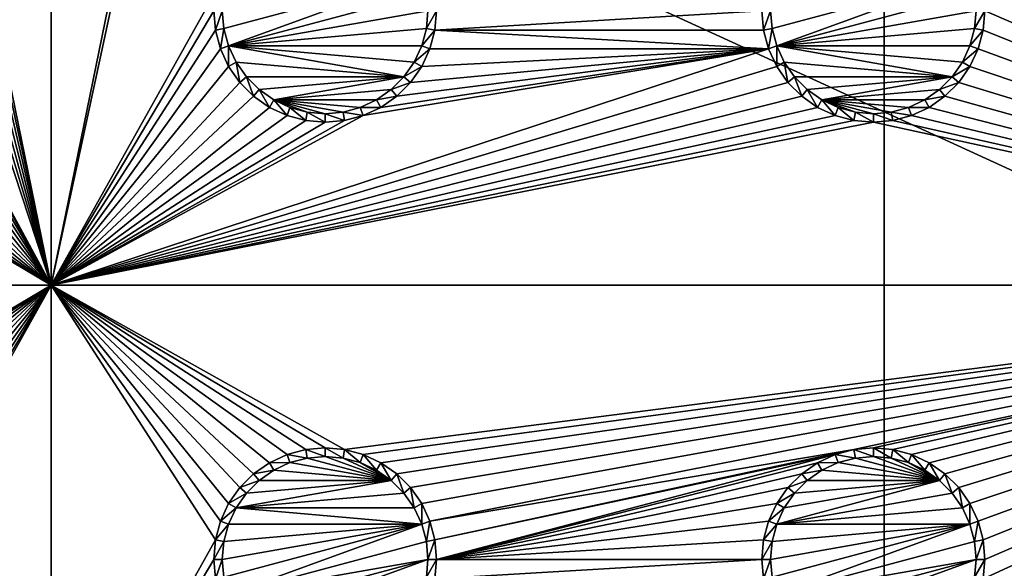
# Model space of a CAD drawing. Extents: x -150 to 150, y -120 to 120.
# Drawn here: x 97 to 124, y 0 to 15 of the extents above; entities that cross this region are included whole.
import ezdxf

# ---------------------------------------------------------------- set-up
doc = ezdxf.new("R2010")
doc.units = 0
for name, color, linetype in [('L2', 7, 'CONTINUOUS'), ('L3', 7, 'CONTINUOUS'), ('L6', 7, 'CONTINUOUS')]:
    doc.layers.add(name, color=color, linetype=linetype)

msp = doc.modelspace()

# ---------------------------------------------------------------- linework, layer by layer
at = {"layer": 'L2', "color": 250}
for points in [[(135.1, 117.5987, -151.99), (135.1, -117.5987, -151.99), (-135.1, 117.5987, -151.99)], [(-135.1, 117.5987, -151.99), (135.1, -117.5987, -151.99), (-135.1, -117.5987, -151.99)], [(146.998, 74.29536, -149.9772), (75, 33, -144.69), (146.998, 0, -149.9772)], [(146.998, 0, -149.9772), (75, 33, -144.69), (75, -33, -144.69)], [(146.998, 0, -149.9772), (75, -33, -144.69), (146.998, -74.29536, -149.9772)]]:
    msp.add_3dface(points, dxfattribs=at)
at = {"layer": 'L3', "color": 250}
for points in [[(120.3, -110.5, -161.89), (120.3, 110.5, -161.89), (-120.3, -110.5, -161.89)], [(-120.3, -110.5, -161.89), (120.3, 110.5, -161.89), (-120.3, 110.5, -161.89)], [(120.3, -110.5, -161.89), (140.5, -90.3, -161.89), (120.3, 110.5, -161.89)], [(140.5, -90.3, -161.89), (140.5, 90.3, -161.89), (120.3, 110.5, -161.89)], [(97.5, 7.5, -163.49), (93.00366, 29.47037, -163.49), (97.5, 37.5, -163.49)], [(97.5, 37.5, -163.49), (101.9963, 29.47037, -163.49), (97.5, 7.5, -163.49)], [(140.5, 7.5, -163.49), (122.8661, 28.95684, -163.49), (140.5, 37.5, -163.49)], [(97.5, 7.5, -163.49), (92.86606, 28.95684, -163.49), (93.00366, 29.47037, -163.49)], [(97.5, 7.5, -163.49), (101.9963, 29.47037, -163.49), (102.1339, 28.95684, -163.49)], [(92.64138, 28.475, -163.49), (92.86606, 28.95684, -163.49), (97.5, 7.5, -163.49)], [(97.5, 7.5, -163.49), (102.1339, 28.95684, -163.49), (101.9963, 15.52963, -163.49)], [(140.5, 7.5, -163.49), (122.6414, 28.475, -163.49), (122.8661, 28.95684, -163.49)], [(97.5, 7.5, -163.49), (92.33644, 28.0395, -163.49), (92.64138, 28.475, -163.49)], [(122.3364, 28.0395, -163.49), (122.6414, 28.475, -163.49), (140.5, 7.5, -163.49)], [(97.5, 7.5, -163.49), (91.9605, 27.66356, -163.49), (92.33644, 28.0395, -163.49)], [(140.5, 7.5, -163.49), (121.9605, 27.66356, -163.49), (122.3364, 28.0395, -163.49)], [(91.525, 27.35862, -163.49), (91.9605, 27.66356, -163.49), (97.5, 7.5, -163.49)], [(121.9605, 27.66356, -163.49), (140.5, 7.5, -163.49), (121.525, 27.35862, -163.49)], [(97.5, 7.5, -163.49), (91.04316, 27.13394, -163.49), (91.525, 27.35862, -163.49)], [(121.525, 27.35862, -163.49), (140.5, 7.5, -163.49), (123.0037, 15.52963, -163.49)], [(97.5, 7.5, -163.49), (92.86606, 16.04316, -163.49), (91.04316, 27.13394, -163.49)], [(97.5, 7.5, -163.49), (93.00366, 15.52963, -163.49), (92.86606, 16.04316, -163.49)], [(107.6445, 15.9625, -167.99), (102.2286, 14.51133, -167.99), (102.1858, 15, -167.99)], [(107.6445, 15.9625, -167.99), (102.3555, 14.0375, -167.99), (102.2286, 14.51133, -167.99)], [(107.7714, 15.48867, -167.99), (102.3555, 14.0375, -167.99), (107.6445, 15.9625, -167.99)], [(122.6444, 15.9625, -167.99), (117.2286, 14.51133, -167.99), (117.1858, 15, -167.99)], [(122.6444, 15.9625, -167.99), (117.3555, 14.0375, -167.99), (117.2286, 14.51133, -167.99)], [(122.7714, 15.48867, -167.99), (117.3555, 14.0375, -167.99), (122.6444, 15.9625, -167.99)], [(93.05, 15, -163.49), (93.00366, 15.52963, -163.49), (97.5, 7.5, -163.49)], [(101.9963, 15.52963, -163.49), (101.95, 15, -163.49), (97.5, 7.5, -163.49)], [(107.7714, 15.48867, -167.99), (107.8142, 15, -167.99), (102.3555, 14.0375, -167.99)], [(122.7714, 15.48867, -167.99), (122.8142, 15, -167.99), (117.3555, 14.0375, -167.99)], [(140.5, 7.5, -163.49), (123.05, 15, -163.49), (123.0037, 15.52963, -163.49)], [(97.5, 7.5, -163.49), (93.00366, 14.47037, -163.49), (93.05, 15, -163.49)], [(101.95, 15, -163.49), (101.9963, 14.47037, -163.49), (97.5, 7.5, -163.49)], [(101.95, 15, -163.49), (102.1858, 15, -167.99), (101.9963, 14.47037, -163.49)], [(101.9963, 14.47037, -163.49), (102.1858, 15, -167.99), (102.2286, 14.51133, -167.99)], [(102.3555, 14.0375, -167.99), (107.8142, 15, -167.99), (107.7714, 14.51133, -167.99)], [(108.0037, 14.47037, -163.49), (107.7714, 14.51133, -167.99), (108.05, 15, -163.49)], [(108.05, 15, -163.49), (107.7714, 14.51133, -167.99), (107.8142, 15, -167.99)], [(108.05, 15, -163.49), (116.95, 15, -163.49), (108.0037, 14.47037, -163.49)], [(108.0037, 14.47037, -163.49), (116.95, 15, -163.49), (116.9963, 14.47037, -163.49)], [(116.95, 15, -163.49), (117.1858, 15, -167.99), (116.9963, 14.47037, -163.49)], [(116.9963, 14.47037, -163.49), (117.1858, 15, -167.99), (117.2286, 14.51133, -167.99)], [(117.3555, 14.0375, -167.99), (122.8142, 15, -167.99), (122.7714, 14.51133, -167.99)], [(123.0037, 14.47037, -163.49), (122.7714, 14.51133, -167.99), (123.05, 15, -163.49)], [(123.05, 15, -163.49), (122.7714, 14.51133, -167.99), (122.8142, 15, -167.99)], [(140.5, 7.5, -163.49), (123.0037, 14.47037, -163.49), (123.05, 15, -163.49)], [(97.5, 7.5, -163.49), (92.86606, 13.95684, -163.49), (93.00366, 14.47037, -163.49)], [(97.5, 7.5, -163.49), (101.9963, 14.47037, -163.49), (102.1339, 13.95684, -163.49)], [(101.9963, 14.47037, -163.49), (102.2286, 14.51133, -167.99), (102.1339, 13.95684, -163.49)], [(102.1339, 13.95684, -163.49), (102.2286, 14.51133, -167.99), (102.3555, 14.0375, -167.99)], [(102.3555, 14.0375, -167.99), (107.7714, 14.51133, -167.99), (107.6445, 14.0375, -167.99)], [(108.0037, 14.47037, -163.49), (107.6445, 14.0375, -167.99), (107.7714, 14.51133, -167.99)], [(107.8661, 13.95684, -163.49), (107.6445, 14.0375, -167.99), (108.0037, 14.47037, -163.49)], [(117.1339, 13.95684, -163.49), (107.8661, 13.95684, -163.49), (108.0037, 14.47037, -163.49)], [(108.0037, 14.47037, -163.49), (116.9963, 14.47037, -163.49), (117.1339, 13.95684, -163.49)], [(116.9963, 14.47037, -163.49), (117.2286, 14.51133, -167.99), (117.1339, 13.95684, -163.49)], [(117.1339, 13.95684, -163.49), (117.2286, 14.51133, -167.99), (117.3555, 14.0375, -167.99)], [(117.3555, 14.0375, -167.99), (122.7714, 14.51133, -167.99), (122.6444, 14.0375, -167.99)], [(123.0037, 14.47037, -163.49), (122.6444, 14.0375, -167.99), (122.7714, 14.51133, -167.99)], [(122.8661, 13.95684, -163.49), (122.6444, 14.0375, -167.99), (123.0037, 14.47037, -163.49)], [(140.5, 7.5, -163.49), (122.8661, 13.95684, -163.49), (123.0037, 14.47037, -163.49)], [(102.1339, 13.95684, -163.49), (102.3555, 14.0375, -167.99), (102.3586, 13.475, -163.49)], [(102.3586, 13.475, -163.49), (102.3555, 14.0375, -167.99), (102.5629, 13.59292, -167.99)], [(107.6445, 14.0375, -167.99), (107.4371, 13.59292, -167.99), (102.3555, 14.0375, -167.99)], [(102.3555, 14.0375, -167.99), (107.4371, 13.59292, -167.99), (107.1558, 13.19109, -167.99)], [(102.3555, 14.0375, -167.99), (107.1558, 13.19109, -167.99), (102.5629, 13.59292, -167.99)], [(107.8661, 13.95684, -163.49), (107.4371, 13.59292, -167.99), (107.6445, 14.0375, -167.99)], [(117.1339, 13.95684, -163.49), (117.3555, 14.0375, -167.99), (117.3586, 13.475, -163.49)], [(117.3586, 13.475, -163.49), (117.3555, 14.0375, -167.99), (117.5629, 13.59292, -167.99)], [(122.6444, 14.0375, -167.99), (122.4371, 13.59292, -167.99), (117.3555, 14.0375, -167.99)], [(117.3555, 14.0375, -167.99), (122.4371, 13.59292, -167.99), (122.1558, 13.19109, -167.99)], [(117.3555, 14.0375, -167.99), (122.1558, 13.19109, -167.99), (117.5629, 13.59292, -167.99)], [(122.8661, 13.95684, -163.49), (122.4371, 13.59292, -167.99), (122.6444, 14.0375, -167.99)], [(92.64138, 13.475, -163.49), (92.86606, 13.95684, -163.49), (97.5, 7.5, -163.49)], [(117.1339, 13.95684, -163.49), (117.3586, 13.475, -163.49), (97.5, 7.5, -163.49)], [(97.5, 7.5, -163.49), (102.1339, 13.95684, -163.49), (102.3586, 13.475, -163.49)], [(97.5, 7.5, -163.49), (106.0432, 12.13394, -163.49), (117.1339, 13.95684, -163.49)], [(117.1339, 13.95684, -163.49), (106.0432, 12.13394, -163.49), (106.525, 12.35862, -163.49)], [(117.1339, 13.95684, -163.49), (106.525, 12.35862, -163.49), (106.9605, 12.66356, -163.49)], [(106.9605, 12.66356, -163.49), (107.3364, 13.0395, -163.49), (117.1339, 13.95684, -163.49)], [(107.3364, 13.0395, -163.49), (107.6414, 13.475, -163.49), (117.1339, 13.95684, -163.49)], [(107.6414, 13.475, -163.49), (107.4371, 13.59292, -167.99), (107.8661, 13.95684, -163.49)], [(117.1339, 13.95684, -163.49), (107.6414, 13.475, -163.49), (107.8661, 13.95684, -163.49)], [(122.6414, 13.475, -163.49), (122.4371, 13.59292, -167.99), (122.8661, 13.95684, -163.49)], [(122.6414, 13.475, -163.49), (122.8661, 13.95684, -163.49), (140.5, 7.5, -163.49)], [(97.5, 7.5, -163.49), (92.33644, 13.0395, -163.49), (92.64138, 13.475, -163.49)], [(97.5, 7.5, -163.49), (117.3586, 13.475, -163.49), (117.6636, 13.0395, -163.49)], [(102.3586, 13.475, -163.49), (102.6636, 13.0395, -163.49), (97.5, 7.5, -163.49)], [(102.3586, 13.475, -163.49), (102.5629, 13.59292, -167.99), (102.6636, 13.0395, -163.49)], [(102.6636, 13.0395, -163.49), (102.5629, 13.59292, -167.99), (102.8442, 13.19109, -167.99)], [(102.5629, 13.59292, -167.99), (107.1558, 13.19109, -167.99), (102.8442, 13.19109, -167.99)], [(107.6414, 13.475, -163.49), (107.1558, 13.19109, -167.99), (107.4371, 13.59292, -167.99)], [(107.3364, 13.0395, -163.49), (107.1558, 13.19109, -167.99), (107.6414, 13.475, -163.49)], [(117.3586, 13.475, -163.49), (117.5629, 13.59292, -167.99), (117.6636, 13.0395, -163.49)], [(117.6636, 13.0395, -163.49), (117.5629, 13.59292, -167.99), (117.8442, 13.19109, -167.99)], [(117.5629, 13.59292, -167.99), (122.1558, 13.19109, -167.99), (117.8442, 13.19109, -167.99)], [(122.6414, 13.475, -163.49), (122.1558, 13.19109, -167.99), (122.4371, 13.59292, -167.99)], [(122.3364, 13.0395, -163.49), (122.1558, 13.19109, -167.99), (122.6414, 13.475, -163.49)], [(140.5, 7.5, -163.49), (122.3364, 13.0395, -163.49), (122.6414, 13.475, -163.49)], [(97.5, 7.5, -163.49), (91.9605, 12.66356, -163.49), (92.33644, 13.0395, -163.49)], [(97.5, 7.5, -163.49), (102.6636, 13.0395, -163.49), (103.0395, 12.66356, -163.49)], [(117.6636, 13.0395, -163.49), (118.0395, 12.66356, -163.49), (97.5, 7.5, -163.49)], [(102.6636, 13.0395, -163.49), (102.8442, 13.19109, -167.99), (103.0395, 12.66356, -163.49)], [(103.0395, 12.66356, -163.49), (102.8442, 13.19109, -167.99), (103.1911, 12.84422, -167.99)], [(103.1911, 12.84422, -167.99), (102.8442, 13.19109, -167.99), (107.1558, 13.19109, -167.99)], [(103.1911, 12.84422, -167.99), (107.1558, 13.19109, -167.99), (103.5929, 12.56286, -167.99)], [(103.5929, 12.56286, -167.99), (107.1558, 13.19109, -167.99), (106.8089, 12.84422, -167.99)], [(107.3364, 13.0395, -163.49), (106.8089, 12.84422, -167.99), (107.1558, 13.19109, -167.99)], [(106.9605, 12.66356, -163.49), (106.8089, 12.84422, -167.99), (107.3364, 13.0395, -163.49)], [(117.6636, 13.0395, -163.49), (117.8442, 13.19109, -167.99), (118.0395, 12.66356, -163.49)], [(118.0395, 12.66356, -163.49), (117.8442, 13.19109, -167.99), (118.1911, 12.84422, -167.99)], [(118.1911, 12.84422, -167.99), (117.8442, 13.19109, -167.99), (122.1558, 13.19109, -167.99)], [(118.1911, 12.84422, -167.99), (122.1558, 13.19109, -167.99), (118.5929, 12.56286, -167.99)], [(118.5929, 12.56286, -167.99), (122.1558, 13.19109, -167.99), (121.8089, 12.84422, -167.99)], [(122.3364, 13.0395, -163.49), (121.8089, 12.84422, -167.99), (122.1558, 13.19109, -167.99)], [(121.9605, 12.66356, -163.49), (121.8089, 12.84422, -167.99), (122.3364, 13.0395, -163.49)], [(140.5, 7.5, -163.49), (121.9605, 12.66356, -163.49), (122.3364, 13.0395, -163.49)], [(91.525, 12.35862, -163.49), (91.9605, 12.66356, -163.49), (97.5, 7.5, -163.49)], [(97.5, 7.5, -163.49), (103.0395, 12.66356, -163.49), (103.475, 12.35862, -163.49)], [(97.5, 7.5, -163.49), (118.0395, 12.66356, -163.49), (118.475, 12.35862, -163.49)], [(103.0395, 12.66356, -163.49), (103.1911, 12.84422, -167.99), (103.475, 12.35862, -163.49)], [(103.475, 12.35862, -163.49), (103.1911, 12.84422, -167.99), (103.5929, 12.56286, -167.99)], [(103.5929, 12.56286, -167.99), (106.8089, 12.84422, -167.99), (106.4071, 12.56286, -167.99)], [(106.9605, 12.66356, -163.49), (106.4071, 12.56286, -167.99), (106.8089, 12.84422, -167.99)], [(106.525, 12.35862, -163.49), (106.4071, 12.56286, -167.99), (106.9605, 12.66356, -163.49)], [(118.0395, 12.66356, -163.49), (118.1911, 12.84422, -167.99), (118.475, 12.35862, -163.49)], [(118.475, 12.35862, -163.49), (118.1911, 12.84422, -167.99), (118.5929, 12.56286, -167.99)], [(118.5929, 12.56286, -167.99), (121.8089, 12.84422, -167.99), (121.4071, 12.56286, -167.99)], [(121.9605, 12.66356, -163.49), (121.4071, 12.56286, -167.99), (121.8089, 12.84422, -167.99)], [(121.525, 12.35862, -163.49), (121.4071, 12.56286, -167.99), (121.9605, 12.66356, -163.49)], [(121.525, 12.35862, -163.49), (121.9605, 12.66356, -163.49), (140.5, 7.5, -163.49)], [(103.475, 12.35862, -163.49), (103.5929, 12.56286, -167.99), (103.9568, 12.13394, -163.49)], [(103.9568, 12.13394, -163.49), (103.5929, 12.56286, -167.99), (104.0375, 12.35555, -167.99)], [(104.0375, 12.35555, -167.99), (103.5929, 12.56286, -167.99), (104.5113, 12.22859, -167.99)], [(104.5113, 12.22859, -167.99), (103.5929, 12.56286, -167.99), (105, 12.18584, -167.99)], [(106.4071, 12.56286, -167.99), (105.9625, 12.35555, -167.99), (103.5929, 12.56286, -167.99)], [(103.5929, 12.56286, -167.99), (105.9625, 12.35555, -167.99), (105.4887, 12.22859, -167.99)], [(103.5929, 12.56286, -167.99), (105.4887, 12.22859, -167.99), (105, 12.18584, -167.99)], [(106.525, 12.35862, -163.49), (105.9625, 12.35555, -167.99), (106.4071, 12.56286, -167.99)], [(118.475, 12.35862, -163.49), (118.5929, 12.56286, -167.99), (118.9568, 12.13394, -163.49)], [(118.9568, 12.13394, -163.49), (118.5929, 12.56286, -167.99), (119.0375, 12.35555, -167.99)], [(119.0375, 12.35555, -167.99), (118.5929, 12.56286, -167.99), (119.5113, 12.22859, -167.99)], [(119.5113, 12.22859, -167.99), (118.5929, 12.56286, -167.99), (120, 12.18584, -167.99)], [(121.4071, 12.56286, -167.99), (120.9625, 12.35555, -167.99), (118.5929, 12.56286, -167.99)], [(118.5929, 12.56286, -167.99), (120.9625, 12.35555, -167.99), (120.4887, 12.22859, -167.99)], [(118.5929, 12.56286, -167.99), (120.4887, 12.22859, -167.99), (120, 12.18584, -167.99)], [(121.525, 12.35862, -163.49), (120.9625, 12.35555, -167.99), (121.4071, 12.56286, -167.99)], [(97.5, 7.5, -163.49), (90.52963, 11.99634, -163.49), (91.04316, 12.13394, -163.49)], [(97.5, 7.5, -163.49), (91.04316, 12.13394, -163.49), (91.525, 12.35862, -163.49)], [(97.5, 7.5, -163.49), (118.475, 12.35862, -163.49), (118.9568, 12.13394, -163.49)], [(103.475, 12.35862, -163.49), (103.9568, 12.13394, -163.49), (97.5, 7.5, -163.49)], [(118.9568, 12.13394, -163.49), (119.4704, 11.99634, -163.49), (97.5, 7.5, -163.49)], [(97.5, 7.5, -163.49), (103.9568, 12.13394, -163.49), (104.4704, 11.99634, -163.49)], [(97.5, 7.5, -163.49), (105.5296, 11.99634, -163.49), (106.0432, 12.13394, -163.49)], [(103.9568, 12.13394, -163.49), (104.0375, 12.35555, -167.99), (104.4704, 11.99634, -163.49)], [(104.4704, 11.99634, -163.49), (104.0375, 12.35555, -167.99), (104.5113, 12.22859, -167.99)], [(104.4704, 11.99634, -163.49), (104.5113, 12.22859, -167.99), (105, 11.95, -163.49)], [(105, 11.95, -163.49), (104.5113, 12.22859, -167.99), (105, 12.18584, -167.99)], [(105.5296, 11.99634, -163.49), (105, 12.18584, -167.99), (105.4887, 12.22859, -167.99)], [(105, 11.95, -163.49), (105, 12.18584, -167.99), (105.5296, 11.99634, -163.49)], [(106.0432, 12.13394, -163.49), (105.4887, 12.22859, -167.99), (105.9625, 12.35555, -167.99)], [(105.5296, 11.99634, -163.49), (105.4887, 12.22859, -167.99), (106.0432, 12.13394, -163.49)], [(106.0432, 12.13394, -163.49), (105.9625, 12.35555, -167.99), (106.525, 12.35862, -163.49)], [(118.9568, 12.13394, -163.49), (119.0375, 12.35555, -167.99), (119.4704, 11.99634, -163.49)], [(119.4704, 11.99634, -163.49), (119.0375, 12.35555, -167.99), (119.5113, 12.22859, -167.99)], [(119.4704, 11.99634, -163.49), (119.5113, 12.22859, -167.99), (120, 11.95, -163.49)], [(120, 11.95, -163.49), (119.5113, 12.22859, -167.99), (120, 12.18584, -167.99)], [(120.5296, 11.99634, -163.49), (120, 12.18584, -167.99), (120.4887, 12.22859, -167.99)], [(120, 11.95, -163.49), (120, 12.18584, -167.99), (120.5296, 11.99634, -163.49)], [(121.0432, 12.13394, -163.49), (120.4887, 12.22859, -167.99), (120.9625, 12.35555, -167.99)], [(120.5296, 11.99634, -163.49), (120.4887, 12.22859, -167.99), (121.0432, 12.13394, -163.49)], [(140.5, 7.5, -163.49), (120.5296, 11.99634, -163.49), (121.0432, 12.13394, -163.49)], [(121.0432, 12.13394, -163.49), (120.9625, 12.35555, -167.99), (121.525, 12.35862, -163.49)], [(140.5, 7.5, -163.49), (121.0432, 12.13394, -163.49), (121.525, 12.35862, -163.49)], [(82.5, 7.5, -163.49), (90, 11.95, -163.49), (97.5, 7.5, -163.49)], [(97.5, 7.5, -163.49), (90, 11.95, -163.49), (90.52963, 11.99634, -163.49)], [(97.5, 7.5, -163.49), (119.4704, 11.99634, -163.49), (120, 11.95, -163.49)], [(97.5, 7.5, -163.49), (104.4704, 11.99634, -163.49), (105, 11.95, -163.49)], [(105, 11.95, -163.49), (105.5296, 11.99634, -163.49), (97.5, 7.5, -163.49)], [(97.5, 7.5, -163.49), (120, 11.95, -163.49), (140.5, 7.5, -163.49)], [(140.5, 7.5, -163.49), (120, 11.95, -163.49), (120.5296, 11.99634, -163.49)], [(97.5, 7.5, -163.49), (90, 3.05, -163.49), (82.5, 7.5, -163.49)], [(97.5, 7.5, -163.49), (90.52963, 3.003664, -163.49), (90, 3.05, -163.49)], [(91.04316, 2.866063, -163.49), (90.52963, 3.003664, -163.49), (97.5, 7.5, -163.49)], [(97.5, 7.5, -163.49), (91.525, 2.641378, -163.49), (91.04316, 2.866063, -163.49)], [(97.5, 7.5, -163.49), (91.9605, 2.336435, -163.49), (91.525, 2.641378, -163.49)], [(92.33644, 1.960502, -163.49), (91.9605, 2.336435, -163.49), (97.5, 7.5, -163.49)], [(97.5, 7.5, -163.49), (92.64138, 1.525, -163.49), (92.33644, 1.960502, -163.49)], [(97.5, 7.5, -163.49), (92.86606, 1.043161, -163.49), (92.64138, 1.525, -163.49)], [(93.00366, 0.529627, -163.49), (92.86606, 1.043161, -163.49), (97.5, 7.5, -163.49)], [(97.5, -7.5, -163.49), (93.00366, -0.529627, -163.49), (97.5, 7.5, -163.49)], [(97.5, 7.5, -163.49), (93.00366, -0.529627, -163.49), (93.05, 0, -163.49)], [(97.5, 7.5, -163.49), (93.05, 0, -163.49), (93.00366, 0.529627, -163.49)], [(103.9568, 2.866063, -163.49), (103.475, 2.641378, -163.49), (97.5, 7.5, -163.49)], [(103.9568, 2.866063, -163.49), (97.5, 7.5, -163.49), (104.4704, 3.003664, -163.49)], [(140.5, 7.5, -163.49), (105.5296, 3.003664, -163.49), (97.5, 7.5, -163.49)], [(97.5, 7.5, -163.49), (105.5296, 3.003664, -163.49), (105, 3.05, -163.49)], [(97.5, 7.5, -163.49), (105, 3.05, -163.49), (104.4704, 3.003664, -163.49)], [(103.475, 2.641378, -163.49), (103.0395, 2.336435, -163.49), (97.5, 7.5, -163.49)], [(97.5, 7.5, -163.49), (103.0395, 2.336435, -163.49), (102.6636, 1.960502, -163.49)], [(97.5, 7.5, -163.49), (102.6636, 1.960502, -163.49), (102.3586, 1.525, -163.49)], [(102.3586, 1.525, -163.49), (102.1339, 1.043161, -163.49), (97.5, 7.5, -163.49)], [(97.5, 7.5, -163.49), (102.1339, 1.043161, -163.49), (101.9963, 0.529627, -163.49)], [(97.5, 7.5, -163.49), (101.9963, 0.529627, -163.49), (97.5, -7.5, -163.49)], [(140.5, 7.5, -163.49), (106.0432, 2.866063, -163.49), (105.5296, 3.003664, -163.49)], [(106.525, 2.641378, -163.49), (106.0432, 2.866063, -163.49), (140.5, 7.5, -163.49)], [(140.5, 7.5, -163.49), (106.9605, 2.336435, -163.49), (106.525, 2.641378, -163.49)], [(140.5, 7.5, -163.49), (107.3364, 1.960502, -163.49), (106.9605, 2.336435, -163.49)], [(107.6414, 1.525, -163.49), (107.3364, 1.960502, -163.49), (140.5, 7.5, -163.49)], [(107.8661, 1.043161, -163.49), (107.6414, 1.525, -163.49), (140.5, 7.5, -163.49)], [(140.5, 7.5, -163.49), (119.4704, 3.003664, -163.49), (107.8661, 1.043161, -163.49)], [(140.5, 7.5, -163.49), (120, 3.05, -163.49), (119.4704, 3.003664, -163.49)], [(120.5296, 3.003664, -163.49), (120, 3.05, -163.49), (140.5, 7.5, -163.49)], [(140.5, 7.5, -163.49), (121.0432, 2.866063, -163.49), (120.5296, 3.003664, -163.49)], [(140.5, 7.5, -163.49), (121.525, 2.641378, -163.49), (121.0432, 2.866063, -163.49)], [(121.9605, 2.336435, -163.49), (121.525, 2.641378, -163.49), (140.5, 7.5, -163.49)], [(140.5, 7.5, -163.49), (122.3364, 1.960502, -163.49), (121.9605, 2.336435, -163.49)], [(140.5, 7.5, -163.49), (122.6414, 1.525, -163.49), (122.3364, 1.960502, -163.49)], [(122.8661, 1.043161, -163.49), (122.6414, 1.525, -163.49), (140.5, 7.5, -163.49)], [(123.0037, 0.529627, -163.49), (122.8661, 1.043161, -163.49), (140.5, 7.5, -163.49)], [(140.5, -7.5, -163.49), (123.0037, -0.529627, -163.49), (140.5, 7.5, -163.49)], [(140.5, 7.5, -163.49), (123.0037, -0.529627, -163.49), (123.05, 0, -163.49)], [(140.5, 7.5, -163.49), (123.05, 0, -163.49), (123.0037, 0.529627, -163.49)], [(104.4704, 3.003664, -163.49), (104.5113, 2.771412, -167.99), (103.9568, 2.866063, -163.49)], [(105, 3.05, -163.49), (105, 2.814165, -167.99), (104.4704, 3.003664, -163.49)], [(104.4704, 3.003664, -163.49), (105, 2.814165, -167.99), (104.5113, 2.771412, -167.99)], [(105.5296, 3.003664, -163.49), (105.4887, 2.771412, -167.99), (105, 3.05, -163.49)], [(105, 3.05, -163.49), (105.4887, 2.771412, -167.99), (105, 2.814165, -167.99)], [(105.5296, 3.003664, -163.49), (105.9625, 2.64445, -167.99), (105.4887, 2.771412, -167.99)], [(106.0432, 2.866063, -163.49), (105.9625, 2.64445, -167.99), (105.5296, 3.003664, -163.49)], [(107.8661, 1.043161, -163.49), (119.4704, 3.003664, -163.49), (108.0037, 0.529627, -163.49)], [(118.9568, 2.866063, -163.49), (108.0037, 0.529627, -163.49), (119.4704, 3.003664, -163.49)], [(119.4704, 3.003664, -163.49), (119.5113, 2.771412, -167.99), (118.9568, 2.866063, -163.49)], [(120, 3.05, -163.49), (120, 2.814165, -167.99), (119.4704, 3.003664, -163.49)], [(119.4704, 3.003664, -163.49), (120, 2.814165, -167.99), (119.5113, 2.771412, -167.99)], [(120.5296, 3.003664, -163.49), (120.4887, 2.771412, -167.99), (120, 3.05, -163.49)], [(120, 3.05, -163.49), (120.4887, 2.771412, -167.99), (120, 2.814165, -167.99)], [(120.5296, 3.003664, -163.49), (120.9625, 2.64445, -167.99), (120.4887, 2.771412, -167.99)], [(121.0432, 2.866063, -163.49), (120.9625, 2.64445, -167.99), (120.5296, 3.003664, -163.49)], [(103.9568, 2.866063, -163.49), (104.0375, 2.64445, -167.99), (103.475, 2.641378, -163.49)], [(103.9568, 2.866063, -163.49), (104.5113, 2.771412, -167.99), (104.0375, 2.64445, -167.99)], [(106.8089, 2.155775, -167.99), (104.0375, 2.64445, -167.99), (104.5113, 2.771412, -167.99)], [(104.5113, 2.771412, -167.99), (105, 2.814165, -167.99), (106.8089, 2.155775, -167.99)], [(105, 2.814165, -167.99), (105.4887, 2.771412, -167.99), (106.8089, 2.155775, -167.99)], [(106.8089, 2.155775, -167.99), (105.4887, 2.771412, -167.99), (105.9625, 2.64445, -167.99)], [(106.0432, 2.866063, -163.49), (106.4071, 2.437138, -167.99), (105.9625, 2.64445, -167.99)], [(106.525, 2.641378, -163.49), (106.4071, 2.437138, -167.99), (106.0432, 2.866063, -163.49)], [(118.9568, 2.866063, -163.49), (108.05, 0, -163.49), (108.0037, 0.529627, -163.49)], [(118.475, 2.641378, -163.49), (108.05, 0, -163.49), (118.9568, 2.866063, -163.49)], [(118.9568, 2.866063, -163.49), (119.0375, 2.64445, -167.99), (118.475, 2.641378, -163.49)], [(118.9568, 2.866063, -163.49), (119.5113, 2.771412, -167.99), (119.0375, 2.64445, -167.99)], [(121.8089, 2.155775, -167.99), (119.0375, 2.64445, -167.99), (119.5113, 2.771412, -167.99)], [(119.5113, 2.771412, -167.99), (120, 2.814165, -167.99), (121.8089, 2.155775, -167.99)], [(120, 2.814165, -167.99), (120.4887, 2.771412, -167.99), (121.8089, 2.155775, -167.99)], [(121.8089, 2.155775, -167.99), (120.4887, 2.771412, -167.99), (120.9625, 2.64445, -167.99)], [(121.0432, 2.866063, -163.49), (121.4071, 2.437138, -167.99), (120.9625, 2.64445, -167.99)], [(121.525, 2.641378, -163.49), (121.4071, 2.437138, -167.99), (121.0432, 2.866063, -163.49)], [(103.475, 2.641378, -163.49), (103.5929, 2.437138, -167.99), (103.0395, 2.336435, -163.49)], [(103.0395, 2.336435, -163.49), (103.5929, 2.437138, -167.99), (103.1911, 2.155775, -167.99)], [(103.1911, 2.155775, -167.99), (103.5929, 2.437138, -167.99), (106.8089, 2.155775, -167.99)], [(103.475, 2.641378, -163.49), (104.0375, 2.64445, -167.99), (103.5929, 2.437138, -167.99)], [(106.8089, 2.155775, -167.99), (103.5929, 2.437138, -167.99), (104.0375, 2.64445, -167.99)], [(106.8089, 2.155775, -167.99), (105.9625, 2.64445, -167.99), (106.4071, 2.437138, -167.99)], [(106.525, 2.641378, -163.49), (106.8089, 2.155775, -167.99), (106.4071, 2.437138, -167.99)], [(106.9605, 2.336435, -163.49), (106.8089, 2.155775, -167.99), (106.525, 2.641378, -163.49)], [(108.05, 0, -163.49), (118.475, 2.641378, -163.49), (118.0395, 2.336435, -163.49)], [(118.475, 2.641378, -163.49), (118.5929, 2.437138, -167.99), (118.0395, 2.336435, -163.49)], [(118.0395, 2.336435, -163.49), (118.5929, 2.437138, -167.99), (118.1911, 2.155775, -167.99)], [(118.1911, 2.155775, -167.99), (118.5929, 2.437138, -167.99), (121.8089, 2.155775, -167.99)], [(118.475, 2.641378, -163.49), (119.0375, 2.64445, -167.99), (118.5929, 2.437138, -167.99)], [(121.8089, 2.155775, -167.99), (118.5929, 2.437138, -167.99), (119.0375, 2.64445, -167.99)], [(121.8089, 2.155775, -167.99), (120.9625, 2.64445, -167.99), (121.4071, 2.437138, -167.99)], [(121.525, 2.641378, -163.49), (121.8089, 2.155775, -167.99), (121.4071, 2.437138, -167.99)], [(121.9605, 2.336435, -163.49), (121.8089, 2.155775, -167.99), (121.525, 2.641378, -163.49)], [(107.1558, 1.80891, -167.99), (102.5629, 1.407083, -167.99), (106.8089, 2.155775, -167.99)], [(106.8089, 2.155775, -167.99), (102.5629, 1.407083, -167.99), (102.8442, 1.80891, -167.99)], [(103.0395, 2.336435, -163.49), (103.1911, 2.155775, -167.99), (102.6636, 1.960502, -163.49)], [(102.6636, 1.960502, -163.49), (103.1911, 2.155775, -167.99), (102.8442, 1.80891, -167.99)], [(106.8089, 2.155775, -167.99), (102.8442, 1.80891, -167.99), (103.1911, 2.155775, -167.99)], [(106.9605, 2.336435, -163.49), (107.1558, 1.80891, -167.99), (106.8089, 2.155775, -167.99)], [(107.3364, 1.960502, -163.49), (107.1558, 1.80891, -167.99), (106.9605, 2.336435, -163.49)], [(118.0395, 2.336435, -163.49), (117.6636, 1.960502, -163.49), (108.05, 0, -163.49)], [(122.1558, 1.80891, -167.99), (117.3555, 0.962501, -167.99), (121.8089, 2.155775, -167.99)], [(121.8089, 2.155775, -167.99), (117.3555, 0.962501, -167.99), (117.5629, 1.407083, -167.99)], [(121.8089, 2.155775, -167.99), (117.5629, 1.407083, -167.99), (117.8442, 1.80891, -167.99)], [(118.0395, 2.336435, -163.49), (118.1911, 2.155775, -167.99), (117.6636, 1.960502, -163.49)], [(117.6636, 1.960502, -163.49), (118.1911, 2.155775, -167.99), (117.8442, 1.80891, -167.99)], [(117.8442, 1.80891, -167.99), (118.1911, 2.155775, -167.99), (121.8089, 2.155775, -167.99)], [(121.9605, 2.336435, -163.49), (122.1558, 1.80891, -167.99), (121.8089, 2.155775, -167.99)], [(122.3364, 1.960502, -163.49), (122.1558, 1.80891, -167.99), (121.9605, 2.336435, -163.49)], [(102.6636, 1.960502, -163.49), (102.8442, 1.80891, -167.99), (102.3586, 1.525, -163.49)], [(107.3364, 1.960502, -163.49), (107.4371, 1.407083, -167.99), (107.1558, 1.80891, -167.99)], [(107.6414, 1.525, -163.49), (107.4371, 1.407083, -167.99), (107.3364, 1.960502, -163.49)], [(108.05, 0, -163.49), (117.6636, 1.960502, -163.49), (117.3586, 1.525, -163.49)], [(117.6636, 1.960502, -163.49), (117.8442, 1.80891, -167.99), (117.3586, 1.525, -163.49)], [(122.3364, 1.960502, -163.49), (122.4371, 1.407083, -167.99), (122.1558, 1.80891, -167.99)], [(122.6414, 1.525, -163.49), (122.4371, 1.407083, -167.99), (122.3364, 1.960502, -163.49)], [(102.3586, 1.525, -163.49), (102.8442, 1.80891, -167.99), (102.5629, 1.407083, -167.99)], [(107.4371, 1.407083, -167.99), (102.5629, 1.407083, -167.99), (107.1558, 1.80891, -167.99)], [(122.4371, 1.407083, -167.99), (117.3555, 0.962501, -167.99), (122.1558, 1.80891, -167.99)], [(117.3586, 1.525, -163.49), (117.8442, 1.80891, -167.99), (117.5629, 1.407083, -167.99)], [(102.3586, 1.525, -163.49), (102.5629, 1.407083, -167.99), (102.1339, 1.043161, -163.49)], [(102.1339, 1.043161, -163.49), (102.5629, 1.407083, -167.99), (102.3555, 0.962501, -167.99)], [(107.6445, 0.962501, -167.99), (102.3555, 0.962501, -167.99), (102.5629, 1.407083, -167.99)], [(107.6445, 0.962501, -167.99), (102.5629, 1.407083, -167.99), (107.4371, 1.407083, -167.99)], [(107.6414, 1.525, -163.49), (107.6445, 0.962501, -167.99), (107.4371, 1.407083, -167.99)], [(107.8661, 1.043161, -163.49), (107.6445, 0.962501, -167.99), (107.6414, 1.525, -163.49)], [(108.05, 0, -163.49), (117.3586, 1.525, -163.49), (117.1339, 1.043161, -163.49)], [(117.3586, 1.525, -163.49), (117.5629, 1.407083, -167.99), (117.1339, 1.043161, -163.49)], [(117.1339, 1.043161, -163.49), (117.5629, 1.407083, -167.99), (117.3555, 0.962501, -167.99)], [(122.6444, 0.962501, -167.99), (117.3555, 0.962501, -167.99), (122.4371, 1.407083, -167.99)], [(122.6414, 1.525, -163.49), (122.6444, 0.962501, -167.99), (122.4371, 1.407083, -167.99)], [(122.8661, 1.043161, -163.49), (122.6444, 0.962501, -167.99), (122.6414, 1.525, -163.49)], [(102.1339, 1.043161, -163.49), (102.3555, 0.962501, -167.99), (101.9963, 0.529627, -163.49)], [(101.9963, 0.529627, -163.49), (102.3555, 0.962501, -167.99), (102.2286, 0.488675, -167.99)], [(107.6445, 0.962501, -167.99), (102.2286, -0.488675, -167.99), (102.1858, 0, -167.99)], [(107.6445, 0.962501, -167.99), (102.1858, 0, -167.99), (102.2286, 0.488675, -167.99)], [(102.3555, -0.962501, -167.99), (102.2286, -0.488675, -167.99), (107.6445, 0.962501, -167.99)], [(102.2286, 0.488675, -167.99), (102.3555, 0.962501, -167.99), (107.6445, 0.962501, -167.99)], [(107.6445, 0.962501, -167.99), (107.7714, 0.488675, -167.99), (102.3555, -0.962501, -167.99)], [(107.8661, 1.043161, -163.49), (107.7714, 0.488675, -167.99), (107.6445, 0.962501, -167.99)], [(108.0037, 0.529627, -163.49), (107.7714, 0.488675, -167.99), (107.8661, 1.043161, -163.49)], [(117.1339, 1.043161, -163.49), (116.9963, 0.529627, -163.49), (108.05, 0, -163.49)], [(117.1339, 1.043161, -163.49), (117.3555, 0.962501, -167.99), (116.9963, 0.529627, -163.49)], [(116.9963, 0.529627, -163.49), (117.3555, 0.962501, -167.99), (117.2286, 0.488675, -167.99)], [(122.6444, 0.962501, -167.99), (117.2286, -0.488675, -167.99), (117.1858, 0, -167.99)], [(117.1858, 0, -167.99), (117.2286, 0.488675, -167.99), (122.6444, 0.962501, -167.99)], [(122.6444, 0.962501, -167.99), (117.3555, -0.962501, -167.99), (117.2286, -0.488675, -167.99)], [(122.6444, 0.962501, -167.99), (117.2286, 0.488675, -167.99), (117.3555, 0.962501, -167.99)], [(122.7714, 0.488675, -167.99), (117.3555, -0.962501, -167.99), (122.6444, 0.962501, -167.99)], [(122.8661, 1.043161, -163.49), (122.7714, 0.488675, -167.99), (122.6444, 0.962501, -167.99)], [(123.0037, 0.529627, -163.49), (122.7714, 0.488675, -167.99), (122.8661, 1.043161, -163.49)], [(97.5, -7.5, -163.49), (101.9963, 0.529627, -163.49), (101.95, 0, -163.49)], [(101.9963, 0.529627, -163.49), (102.2286, 0.488675, -167.99), (101.95, 0, -163.49)], [(101.95, 0, -163.49), (102.2286, 0.488675, -167.99), (102.1858, 0, -167.99)], [(102.3555, -0.962501, -167.99), (107.7714, 0.488675, -167.99), (107.8142, 0, -167.99)], [(108.0037, 0.529627, -163.49), (107.8142, 0, -167.99), (107.7714, 0.488675, -167.99)], [(108.05, 0, -163.49), (107.8142, 0, -167.99), (108.0037, 0.529627, -163.49)], [(108.05, 0, -163.49), (116.9963, 0.529627, -163.49), (116.95, 0, -163.49)], [(116.9963, 0.529627, -163.49), (117.2286, 0.488675, -167.99), (116.95, 0, -163.49)], [(116.95, 0, -163.49), (117.2286, 0.488675, -167.99), (117.1858, 0, -167.99)], [(122.8142, 0, -167.99), (117.3555, -0.962501, -167.99), (122.7714, 0.488675, -167.99)], [(123.0037, 0.529627, -163.49), (122.8142, 0, -167.99), (122.7714, 0.488675, -167.99)], [(123.05, 0, -163.49), (122.8142, 0, -167.99), (123.0037, 0.529627, -163.49)], [(97.5, -7.5, -163.49), (101.95, 0, -163.49), (101.9963, -0.529627, -163.49)], [(101.95, 0, -163.49), (102.1858, 0, -167.99), (101.9963, -0.529627, -163.49)], [(101.9963, -0.529627, -163.49), (102.1858, 0, -167.99), (102.2286, -0.488675, -167.99)], [(102.3555, -0.962501, -167.99), (107.8142, 0, -167.99), (102.5629, -1.407083, -167.99)], [(102.5629, -1.407083, -167.99), (107.8142, 0, -167.99), (102.8442, -1.80891, -167.99)], [(102.8442, -1.80891, -167.99), (107.8142, 0, -167.99), (107.7714, -0.488675, -167.99)], [(108.0037, -0.529627, -163.49), (107.7714, -0.488675, -167.99), (108.05, 0, -163.49)], [(108.05, 0, -163.49), (107.7714, -0.488675, -167.99), (107.8142, 0, -167.99)], [(108.05, 0, -163.49), (116.95, 0, -163.49), (108.0037, -0.529627, -163.49)], [(108.0037, -0.529627, -163.49), (116.95, 0, -163.49), (116.9963, -0.529627, -163.49)], [(116.95, 0, -163.49), (117.1858, 0, -167.99), (116.9963, -0.529627, -163.49)], [(116.9963, -0.529627, -163.49), (117.1858, 0, -167.99), (117.2286, -0.488675, -167.99)], [(117.5629, -1.407083, -167.99), (117.3555, -0.962501, -167.99), (122.8142, 0, -167.99)], [(117.5629, -1.407083, -167.99), (122.8142, 0, -167.99), (117.8442, -1.80891, -167.99)], [(117.8442, -1.80891, -167.99), (122.8142, 0, -167.99), (122.7714, -0.488675, -167.99)], [(123.0037, -0.529627, -163.49), (122.7714, -0.488675, -167.99), (123.05, 0, -163.49)], [(123.05, 0, -163.49), (122.7714, -0.488675, -167.99), (122.8142, 0, -167.99)]]:
    msp.add_3dface(points, dxfattribs=at)
at = {"layer": 'L6', "color": 7}
for points in [[(135, 118.8, -165.49), (135, -118.8, -165.49), (-135, 118.8, -165.49)], [(-135, 118.8, -165.49), (135, -118.8, -165.49), (-135, -118.8, -165.49)], [(-150, -105, -149.99), (150, -105, -149.99), (-150, 105, -149.99)], [(-150, 105, -149.99), (150, -105, -149.99), (150, 105, -149.99)]]:
    msp.add_3dface(points, dxfattribs=at)

doc.saveas('drawing.dxf')
